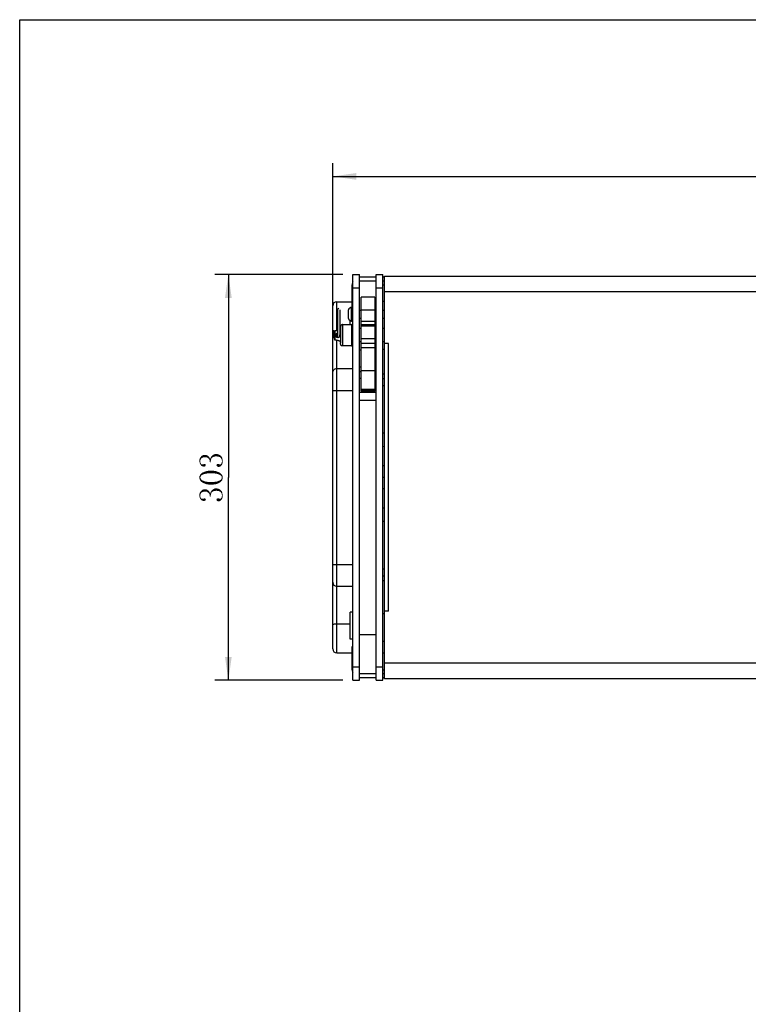
# Model space of a CAD drawing. Units: millimetres. Extents: x 0 to 3091, y 0 to 3565.
# Drawn here: x 0 to 544, y 749 to 1485 of the extents above; entities that cross this region are included whole.
import ezdxf

# ---------------------------------------------------------------- set-up
doc = ezdxf.new("R2010")
doc.units = ezdxf.units.MM
doc.header["$LTSCALE"] = 115.5
doc.layers.get('0').update_dxf_attribs({"linetype": 'CONTINUOUS'})
doc.layers.add('02___PRT_ALL_AXES', color=7, linetype='CONTINUOUS')
doc.styles.get("Standard").update_dxf_attribs({"font": 'simfang.ttf'})
doc.dimstyles.new('DIMSTYLE_1', dxfattribs={"dimtxt": 17.5, "dimasz": 17.5, "dimexe": 2, "dimexo": 1.5, "dimgap": 0.875, "dimtad": 1, "dimdec": 1, "dimdsep": 46, "dimtxsty": 'Standard', "dimblk": '_FILLED', "dimblk1": '_FILLED', "dimblk2": '_FILLED', "dimcen": 0.09, "dimadec": 0, "dimazin": 0, "dimtp": 0.8, "dimtm": 0.8, "dimtfac": 1, "dimtdec": 1, "dimtofl": 0, "dimtmove": 0, "dimatfit": 3, "dimldrblk": '_FILLED', "dimfxl": 1, "dimtolj": 1, "dimarcsym": 0})
doc.dimstyles.new('DIMSTYLE_2', dxfattribs={"dimtxt": 17.5, "dimasz": 17.5, "dimexe": 2, "dimexo": 1.5, "dimgap": 0.875, "dimtad": 1, "dimdec": 0, "dimdsep": 46, "dimtxsty": 'Standard', "dimblk": '_FILLED', "dimblk1": '_FILLED', "dimblk2": '_FILLED', "dimcen": 0.09, "dimadec": 0, "dimazin": 0, "dimtp": 0.5, "dimtm": 0.5, "dimtfac": 1, "dimtdec": 0, "dimtofl": 0, "dimtmove": 0, "dimatfit": 3, "dimldrblk": '_FILLED', "dimfxl": 1, "dimtolj": 1, "dimarcsym": 0})

# ---------------------------------------------------------------- blocks, each defined once
blk = doc.blocks.new('_FILLED')
at = {"color": 0, "linetype": 'ByBlock'}
blk.add_solid([(0, 0), (-1, 0.143), (-1, -0.143)], dxfattribs=at)
blk = doc.blocks.new('*D1')
at = {"color": 7}
for p, q in [((233.9, 1215.43), (233.9, 1377.87)), ((962.9, 1215.43), (962.9, 1377.87)), ((233.9, 1367.87), (598.4, 1367.87)), ((962.9, 1367.87), (598.4, 1367.87))]:
    blk.add_line(p, q, dxfattribs=at)
at = {"color": 7, "xscale": 17.5, "yscale": 17.5, "zscale": 17.5, "rotation": 180}
blk.add_blockref('_FILLED', (233.9, 1367.87), dxfattribs=at)
at = {"color": 7, "xscale": 17.5, "yscale": 17.5, "zscale": 17.5}
blk.add_blockref('_FILLED', (962.9, 1367.87), dxfattribs=at)
blk = doc.blocks.new('*D2')
at = {"color": 7}
for p, q in [((241.4, 1294.61), (145.88, 1294.61)), ((155.88, 1294.61), (155.88, 1142.93)), ((155.88, 991.24), (155.88, 1142.93)), ((241.4, 991.24), (145.88, 991.24))]:
    blk.add_line(p, q, dxfattribs=at)
at = {"color": 7, "xscale": 17.5, "yscale": 17.5, "zscale": 17.5}
for p, rotation in [((155.88, 1294.61), 90), ((155.88, 991.24), 270)]:
    blk.add_blockref('_FILLED', p, dxfattribs=dict(at, rotation=rotation))

msp = doc.modelspace()

# ---------------------------------------------------------------- linework, layer by layer
at = {"color": 7}
for p, q in [((0, 0), (0, 1485)), ((0, 1485), (2100, 1485)), ((248.9, 991.24), (248.9, 1294.61)), ((248.9, 1294.61), (253.9, 1294.61)), ((253.9, 991.24), (253.9, 1294.61)), ((266.4, 1289.54), (253.9, 1289.54)), ((266.4, 1292.54), (254.03, 1292.54)), ((266.4, 991.24), (266.4, 1294.61)), ((266.4, 1294.61), (271.4, 1294.61)), ((271.4, 991.24), (271.4, 1294.61)), ((272.4, 1292.54), (271.4, 1292.54)), ((272.4, 1289.54), (271.4, 1289.54)), ((272.4, 1293.38), (924.4, 1293.38)), ((272.4, 992.48), (272.4, 1293.37)), ((248.4, 1270.07), (248.4, 1286.79)), ((248.9, 1284.61), (253.9, 1284.61)), ((266.4, 1284.61), (271.4, 1284.61)), ((271.4, 1286.79), (272.4, 1286.79)), ((272.4, 1281.88), (924.4, 1281.88)), ((236.9, 1252.7), (236.9, 1274.18)), ((236.9, 1274.18), (248.4, 1274.18)), ((248.9, 1274.23), (248.4, 1274.23)), ((255.2, 1207.4), (255.2, 1277.74)), ((265.2, 1277.74), (255.2, 1277.74)), ((265.2, 1277.74), (265.2, 1207.4)), ((272.41, 1274.31), (271.41, 1274.31)), ((233.9, 1014.68), (233.9, 1271.18)), ((253.9, 1267.93), (255.2, 1267.93)), ((265.2, 1267.84), (255.2, 1267.84)), ((265.2, 1267.93), (266.4, 1267.93)), ((271.4, 1267.93), (272.4, 1267.93)), ((253.9, 1261.93), (255.2, 1261.93)), ((265.2, 1259.41), (255.2, 1259.41)), ((265.2, 1261.93), (266.4, 1261.93)), ((271.4, 1261.93), (272.4, 1261.93)), ((235.7, 1245.63), (235.7, 1252.63)), ((239.7, 1255.13), (239.7, 1243.13)), ((241.2, 1257.13), (241.2, 1241.13)), ((241.2, 1257.13), (247.8, 1257.13)), ((247.8, 1257.13), (247.8, 1241.13)), ((247.9, 1257.03), (247.8, 1257.13)), ((247.9, 1256.93), (248.1, 1257.13)), ((247.9, 1257.03), (247.9, 1241.23)), ((248.1, 1241.13), (248.1, 1257.13)), ((248.7, 1257.13), (248.1, 1257.13)), ((248.7, 1257.13), (248.7, 1241.13)), ((248.9, 1256.93), (248.7, 1257.13)), ((255.2, 1254.13), (253.9, 1254.13)), ((265.2, 1256.95), (255.2, 1256.95)), ((265.2, 1256.06), (255.2, 1256.06)), ((266.4, 1254.13), (265.2, 1254.13)), ((272.4, 1254.13), (271.4, 1254.13)), ((236.9, 1247.86), (236.9, 1250.39)), ((236.9, 1011.68), (236.9, 1245.55)), ((255.2, 1244.13), (253.9, 1244.13)), ((265.2, 1246.53), (255.2, 1246.53)), ((266.4, 1244.13), (265.2, 1244.13)), ((272.4, 1244.13), (271.4, 1244.13)), ((247.8, 1241.13), (241.2, 1241.13)), ((247.9, 1241.23), (247.8, 1241.13)), ((247.9, 1241.33), (248.1, 1241.13)), ((248.7, 1241.13), (248.1, 1241.13)), ((248.9, 1241.33), (248.7, 1241.13)), ((253.9, 1238.31), (255.2, 1238.31)), ((255.2, 1243.19), (265.2, 1243.19)), ((255.2, 1239.93), (265.2, 1239.93)), ((265.2, 1238.31), (266.4, 1238.31)), ((272.4, 1238.47), (271.4, 1238.47)), ((275.4, 1242.93), (272.4, 1242.93)), ((275.4, 1042.93), (275.4, 1242.93)), ((236.9, 1224.26), (248.9, 1224.26)), ((255.2, 1225.27), (253.9, 1225.27)), ((255.2, 1221.91), (253.9, 1221.91)), ((265.2, 1222.54), (255.2, 1222.54)), ((266.4, 1225.27), (265.2, 1225.27)), ((266.4, 1221.91), (265.2, 1221.91)), ((253.9, 1217.17), (255.2, 1217.17)), ((265.2, 1217.17), (266.4, 1217.17)), ((233.9, 1207.93), (248.9, 1207.93)), ((265.2, 1208.63), (255.2, 1208.63)), ((265.2, 1207.59), (255.2, 1207.59)), ((265.2, 1207.4), (255.2, 1207.4)), ((266.4, 1206.43), (253.9, 1206.43)), ((266.4, 1200.43), (253.9, 1200.43)), ((272.41, 1175.99), (271.41, 1175.98)), ((272.41, 1165.9), (271.41, 1165.87)), ((272.4, 1151.5), (271.4, 1151.5)), ((272.4, 1142.93), (271.4, 1142.93)), ((272.4, 1134.35), (271.4, 1134.35)), ((272.41, 1119.95), (271.41, 1119.98)), ((272.41, 1109.86), (271.41, 1109.87)), ((233.9, 1077.93), (248.9, 1077.93)), ((236.9, 1061.6), (248.9, 1061.6)), ((271.4, 1041.17), (272.4, 1041.17)), ((275.4, 1042.93), (272.4, 1042.93)), ((266.4, 1025.23), (253.9, 1025.23)), ((248.4, 999.06), (248.4, 1016.63)), ((248.9, 1016.63), (248.4, 1016.63)), ((271.41, 1020.51), (272.41, 1020.51)), ((236.9, 1011.68), (248.4, 1011.68)), ((248.9, 1011.63), (248.4, 1011.63)), ((272.41, 1011.55), (271.41, 1011.54)), ((248.9, 1001.24), (253.9, 1001.24)), ((266.4, 1001.24), (271.4, 1001.24)), ((924.4, 1003.98), (272.4, 1003.98)), ((253.9, 996.31), (266.4, 996.31)), ((271.4, 999.06), (272.4, 999.06)), ((271.4, 996.31), (272.4, 996.31)), ((248.9, 991.24), (253.9, 991.24)), ((254.03, 993.31), (266.4, 993.31)), ((266.4, 991.24), (271.4, 991.24)), ((271.4, 993.31), (272.4, 993.31)), ((924.4, 992.48), (272.4, 992.48))]:
    msp.add_line(p, q, dxfattribs=at)
for centre, radius, start, end in [((254.03, 1286.59), 5.95, 89.99584, 91.26946), ((236.9, 1271.18), 3, 90, 180), ((237.7, 1249.13), 1.5, 101.5325, 270), ((237.27, 1249.13), 1.98, 348.12466, 11.87914), ((216.27, 1024.74), 203.11, 73.95452, 74.24905), ((214.17, 998.51), 225.59, 75.03934, 75.30322), ((209.92, 978.75), 240.7, 74.95372, 75.20068), ((209.92, 1307.1), 240.7, 284.79933, 285.04629), ((213.43, 1290.08), 228.43, 284.70126, 284.96186), ((216.27, 1261.11), 203.11, 285.75095, 286.04548), ((236.9, 1014.68), 3, 180, 270), ((254.03, 999.26), 5.95, 268.73043, 270.00412)]:
    msp.add_arc(centre, radius, start, end, dxfattribs=at)
for centre, start_param, end_param in [((254.4, 1286.79), 1.174025, 1.570796), ((254.4, 999.06), 1.570796, 1.967568)]:
    msp.add_ellipse(centre, major_axis=(0, 6.02), ratio=0.996195, start_param=start_param, end_param=end_param, dxfattribs=at)
for points, knots in [([(233.9, 1252.84), (233.9, 1252.79), (234.06, 1252.7), (234.33, 1252.63), (234.79, 1252.55), (235.15, 1252.51), (235.35, 1252.5)], [0, 0, 0, 0, 0.092967, 0.293295, 0.601451, 1, 1, 1, 1]), ([(234.7, 1249.13), (234.7, 1249.29), (234.7, 1249.61), (234.72, 1250.1), (234.75, 1250.58), (234.8, 1251.06), (234.87, 1251.46), (234.95, 1251.77), (235.03, 1252), (235.13, 1252.23), (235.26, 1252.43), (235.45, 1252.59), (235.62, 1252.63), (235.7, 1252.63)], [0, 0, 0, 0, 0.125083, 0.250166, 0.375246, 0.500321, 0.625385, 0.687932, 0.750476, 0.813012, 0.875505, 0.937834, 1, 1, 1, 1]), ([(239.2, 1253.68), (239.29, 1253.78), (239.44, 1253.99), (239.65, 1254.47), (239.7, 1254.87), (239.7, 1255.13)], [0, 0, 0, 0, 0.250321, 0.500651, 1, 1, 1, 1]), ([(241.2, 1257.13), (240.96, 1257.13), (240.59, 1257.07), (240.2, 1256.8), (239.98, 1256.51), (239.83, 1256.18), (239.72, 1255.72), (239.7, 1255.36), (239.7, 1255.13)], [0, 0, 0, 0, 0.248854, 0.37391, 0.499038, 0.624293, 0.749603, 1, 1, 1, 1]), ([(234.7, 1249.13), (234.7, 1248.97), (234.7, 1248.65), (234.72, 1248.17), (234.75, 1247.69), (234.8, 1247.2), (234.87, 1246.8), (234.95, 1246.48), (235.03, 1246.25), (235.13, 1246.03), (235.26, 1245.82), (235.45, 1245.66), (235.62, 1245.63), (235.7, 1245.63)], [0, 0, 0, 0, 0.119692, 0.245544, 0.371394, 0.497238, 0.623065, 0.685992, 0.748922, 0.811846, 0.874727, 0.937448, 1, 1, 1, 1]), ([(235.7, 1245.63), (236.14, 1245.63), (236.81, 1245.59), (237.68, 1245.43), (238.32, 1245.22), (238.9, 1244.9), (239.38, 1244.41), (239.65, 1243.79), (239.7, 1243.35), (239.7, 1243.13)], [0, 0, 0, 0, 0.250177, 0.375329, 0.500446, 0.62546, 0.75026, 0.875018, 1, 1, 1, 1]), ([(237.65, 1247.33), (237.48, 1247.33), (237.11, 1247.39), (236.58, 1247.69), (236.16, 1248.23), (235.99, 1248.82), (235.99, 1249.31), (236.06, 1249.68), (236.2, 1250.02), (236.45, 1250.4), (236.85, 1250.74), (237.22, 1250.87), (237.4, 1250.9)], [0, 0, 0, 0, 0.100751, 0.210804, 0.347441, 0.489882, 0.560161, 0.631099, 0.703031, 0.774478, 0.895528, 1, 1, 1, 1]), ([(239.2, 1248.72), (239.16, 1248.55), (239.04, 1248.21), (238.71, 1247.74), (238.22, 1247.41), (237.83, 1247.33), (237.65, 1247.33)], [0, 0, 0, 0, 0.226843, 0.48423, 0.757549, 1, 1, 1, 1]), ([(241.2, 1241.13), (240.96, 1241.13), (240.59, 1241.18), (240.2, 1241.46), (239.98, 1241.74), (239.83, 1242.07), (239.72, 1242.53), (239.7, 1242.89), (239.7, 1243.13)], [0, 0, 0, 0, 0.248854, 0.37391, 0.499038, 0.624293, 0.749603, 1, 1, 1, 1]), ([(233.9, 1221.27), (233.9, 1222.03), (234.54, 1223.62), (236.13, 1224.26), (236.9, 1224.26)], [0, 0, 0, 0, 0.49908, 1, 1, 1, 1]), ([(233.9, 1064.58), (233.9, 1063.82), (234.54, 1062.23), (236.13, 1061.6), (236.9, 1061.6)], [0, 0, 0, 0, 0.49908, 1, 1, 1, 1]), ([(233.9, 1033.01), (233.9, 1033.04), (233.98, 1033.12), (234.27, 1033.21), (234.88, 1033.32), (235.8, 1033.39), (236.51, 1033.41), (236.9, 1033.41)], [0, 0, 0, 0, 0.031472, 0.092131, 0.308008, 0.626048, 1, 1, 1, 1])]:
    msp.add_open_spline(points, degree=3, knots=knots, dxfattribs=at)
msp.add_open_spline([(235.7, 1252.63), (236.27, 1252.63), (236.84, 1252.66), (237.4, 1252.77)], degree=3, dxfattribs=at)
for points in [[(134.28, 1154.55), (134.14, 1155.37), (134.28, 1156.32)], [(134.41, 1153.73), (134.28, 1156.32), (134.55, 1157.14)], [(134.28, 1156.32), (134.41, 1153.73), (134.28, 1154.55)], [(134.55, 1157.14), (134.69, 1153.04), (134.41, 1153.73)], [(134.96, 1155.64), (134.55, 1157.14), (134.96, 1157.83)], [(134.96, 1154.14), (134.69, 1153.04), (134.55, 1157.14)], [(134.96, 1154.96), (134.96, 1154.14), (134.55, 1157.14)], [(134.96, 1155.64), (134.96, 1154.96), (134.55, 1157.14)], [(135.51, 1156.87), (134.96, 1157.83), (135.51, 1158.51)], [(134.96, 1157.83), (135.23, 1156.32), (134.96, 1155.64)], [(135.51, 1156.87), (135.23, 1156.32), (134.96, 1157.83)], [(135.92, 1157.28), (135.51, 1158.51), (136.05, 1159.06)], [(135.51, 1158.51), (135.92, 1157.28), (135.51, 1156.87)], [(136.05, 1159.06), (136.46, 1157.55), (135.92, 1157.28)], [(136.46, 1157.55), (136.05, 1159.06), (136.74, 1159.47)], [(136.74, 1159.47), (137.15, 1157.83), (136.46, 1157.55)], [(137.15, 1157.83), (136.74, 1159.47), (137.42, 1159.6)], [(137.42, 1159.6), (137.69, 1157.96), (137.15, 1157.83)], [(137.69, 1157.96), (137.42, 1159.6), (138.1, 1159.74)], [(138.1, 1159.74), (138.38, 1157.96), (137.69, 1157.96)], [(138.38, 1157.96), (138.1, 1159.74), (138.79, 1159.74)], [(138.79, 1159.74), (139.2, 1157.96), (138.38, 1157.96)], [(139.2, 1157.96), (138.79, 1159.74), (139.47, 1159.6)], [(139.47, 1159.6), (139.88, 1157.83), (139.2, 1157.96)], [(139.88, 1157.83), (139.47, 1159.6), (140.15, 1159.33)], [(140.15, 1159.33), (140.56, 1157.42), (139.88, 1157.83)], [(140.56, 1157.42), (140.15, 1159.33), (140.7, 1158.92)], [(140.7, 1158.92), (141.11, 1157.01), (140.56, 1157.42)], [(141.11, 1157.01), (140.7, 1158.92), (141.11, 1158.51)], [(141.11, 1158.51), (141.52, 1156.46), (141.11, 1157.01)], [(141.52, 1156.46), (141.11, 1158.51), (141.66, 1157.96)], [(141.66, 1157.96), (141.79, 1155.91), (141.52, 1156.46)], [(141.93, 1155.09), (141.79, 1155.91), (141.66, 1157.96)], [(141.93, 1155.09), (141.66, 1157.96), (141.93, 1157.42)], [(141.93, 1157.42), (142.07, 1154.14), (141.93, 1155.09)], [(142.07, 1154.14), (141.93, 1157.42), (142.21, 1156.6)], [(142.21, 1156.6), (142.75, 1154.14), (142.07, 1154.14)], [(142.21, 1156.6), (142.62, 1157.69), (142.75, 1154.14)], [(143.16, 1156.73), (142.62, 1157.69), (143.16, 1158.51)], [(142.75, 1154.68), (142.75, 1154.14), (142.62, 1157.69)], [(142.75, 1155.37), (142.75, 1154.68), (142.62, 1157.69)], [(142.89, 1155.78), (142.75, 1155.37), (142.62, 1157.69)], [(143.03, 1156.32), (142.89, 1155.78), (142.62, 1157.69)], [(143.16, 1156.73), (143.03, 1156.32), (142.62, 1157.69)], [(143.57, 1157.42), (143.16, 1158.51), (143.71, 1159.19)], [(143.16, 1158.51), (143.3, 1157.14), (143.16, 1156.73)], [(143.57, 1157.42), (143.3, 1157.14), (143.16, 1158.51)], [(143.71, 1159.19), (143.85, 1157.69), (143.57, 1157.42)], [(144.39, 1158.1), (143.71, 1159.19), (144.39, 1159.6)], [(144.39, 1158.1), (143.85, 1157.69), (143.71, 1159.19)], [(144.39, 1159.6), (144.94, 1160.02), (145.08, 1158.37)], [(144.39, 1159.6), (145.08, 1158.37), (144.39, 1158.1)], [(145.08, 1158.37), (144.94, 1160.02), (145.62, 1160.29)], [(145.62, 1160.29), (145.9, 1158.51), (145.08, 1158.37)], [(145.9, 1158.51), (145.62, 1160.29), (146.31, 1160.43)], [(146.31, 1160.43), (146.72, 1158.65), (145.9, 1158.51)], [(146.72, 1158.65), (146.31, 1160.43), (146.99, 1160.43)], [(146.99, 1160.43), (147.81, 1158.51), (146.72, 1158.65)], [(147.81, 1158.51), (146.99, 1160.43), (147.81, 1160.29)], [(147.81, 1160.29), (148.63, 1158.37), (147.81, 1158.51)], [(148.63, 1158.37), (147.81, 1160.29), (148.77, 1160.02)], [(148.77, 1160.02), (149.45, 1158.1), (148.63, 1158.37)], [(149.45, 1158.1), (148.77, 1160.02), (149.59, 1159.6)], [(149.59, 1159.6), (150, 1157.69), (149.45, 1158.1)], [(150, 1157.69), (149.59, 1159.6), (150.27, 1159.06)], [(150.27, 1159.06), (150.41, 1157.14), (150, 1157.69)], [(150.82, 1156.6), (150.41, 1157.14), (150.27, 1159.06)], [(150.82, 1156.6), (150.27, 1159.06), (150.96, 1158.24)], [(150.96, 1158.24), (150.96, 1155.91), (150.82, 1156.6)], [(150.96, 1158.24), (151.09, 1154.96), (150.96, 1155.91)], [(151.23, 1152.63), (151.09, 1154.96), (150.96, 1158.24)], [(151.23, 1152.63), (150.96, 1158.24), (151.37, 1157.28)], [(151.37, 1157.28), (151.5, 1153.45), (151.23, 1152.63)], [(151.5, 1153.45), (151.37, 1157.28), (151.5, 1156.32)], [(151.5, 1156.32), (151.64, 1154.27), (151.5, 1153.45)], [(151.64, 1154.27), (151.5, 1156.32), (151.64, 1155.09)], [(134.96, 1154.14), (135.1, 1152.36), (134.69, 1153.04)], [(135.1, 1152.36), (134.96, 1154.14), (135.23, 1153.45)], [(135.23, 1153.45), (135.64, 1151.68), (135.1, 1152.36)], [(135.23, 1153.45), (135.51, 1153.04), (135.64, 1151.68)], [(135.64, 1151.68), (135.51, 1153.04), (135.78, 1152.77)], [(135.78, 1152.77), (136.19, 1151.27), (135.64, 1151.68)], [(135.78, 1152.77), (136.05, 1152.63), (136.19, 1151.27)], [(136.19, 1151.27), (136.05, 1152.63), (136.46, 1152.63)], [(136.46, 1152.63), (136.87, 1151.13), (136.19, 1151.27)], [(136.46, 1152.63), (136.74, 1152.63), (136.87, 1151.13)], [(136.87, 1151.13), (136.74, 1152.63), (137.01, 1152.63)], [(137.01, 1152.63), (137.56, 1150.99), (136.87, 1151.13)], [(137.01, 1152.63), (137.28, 1152.77), (137.56, 1150.99)], [(137.28, 1152.77), (137.42, 1152.77), (137.56, 1150.99)], [(137.56, 1150.99), (137.42, 1152.77), (137.69, 1152.91)], [(137.69, 1152.91), (137.97, 1150.99), (137.56, 1150.99)], [(137.97, 1150.99), (137.69, 1152.91), (137.97, 1153.04)], [(137.97, 1153.04), (138.24, 1151.13), (137.97, 1150.99)], [(138.24, 1151.13), (137.97, 1153.04), (138.38, 1152.91)], [(138.38, 1152.91), (138.51, 1151.13), (138.24, 1151.13)], [(138.65, 1151.4), (138.51, 1151.13), (138.38, 1152.91)], [(138.65, 1151.4), (138.38, 1152.91), (138.65, 1152.77)], [(138.65, 1152.77), (138.92, 1151.68), (138.65, 1151.4)], [(138.92, 1151.68), (138.65, 1152.77), (138.92, 1152.5)], [(138.92, 1152.5), (139.06, 1152.09), (138.92, 1151.68)], [(147.13, 1151.54), (146.99, 1152.22), (147.13, 1152.36)], [(146.99, 1152.22), (147.13, 1151.54), (146.99, 1151.95)], [(147.13, 1152.36), (147.26, 1152.63), (147.4, 1151.13)], [(147.13, 1152.36), (147.4, 1151.13), (147.13, 1151.54)], [(147.4, 1151.13), (147.26, 1152.63), (147.4, 1152.77)], [(147.4, 1152.77), (147.81, 1152.91), (147.95, 1150.85)], [(147.4, 1152.77), (147.95, 1150.85), (147.4, 1151.13)], [(147.95, 1150.85), (147.81, 1152.91), (148.22, 1153.04)], [(148.22, 1153.04), (148.49, 1150.72), (147.95, 1150.85)], [(148.49, 1150.72), (148.22, 1153.04), (148.63, 1152.91)], [(148.63, 1152.91), (149.04, 1150.72), (148.49, 1150.72)], [(149.04, 1150.72), (148.63, 1152.91), (149.04, 1152.77)], [(149.04, 1152.77), (149.31, 1152.63), (149.72, 1150.99)], [(149.04, 1152.77), (149.72, 1150.99), (149.04, 1150.72)], [(149.72, 1150.99), (149.31, 1152.63), (149.72, 1152.63)], [(149.72, 1152.63), (150, 1152.63), (150.27, 1151.4)], [(149.72, 1152.63), (150.27, 1151.4), (149.72, 1150.99)], [(150.27, 1151.4), (150, 1152.63), (150.27, 1152.77)], [(150.27, 1152.77), (150.41, 1153.04), (150.82, 1151.95)], [(150.27, 1152.77), (150.82, 1151.95), (150.27, 1151.4)], [(150.41, 1153.04), (150.68, 1153.32), (150.82, 1151.95)], [(150.82, 1151.95), (150.68, 1153.32), (150.96, 1154.14)], [(150.96, 1154.14), (151.23, 1152.63), (150.82, 1151.95)], [(150.96, 1154.14), (151.09, 1154.96), (151.23, 1152.63)], [(134.28, 1142.24), (134.14, 1142.79), (134.28, 1143.34)], [(134.55, 1141.15), (134.28, 1143.88), (134.55, 1144.29)], [(134.28, 1143.34), (134.28, 1143.88), (134.41, 1141.69)], [(134.55, 1141.15), (134.41, 1141.69), (134.28, 1143.88)], [(134.28, 1143.34), (134.41, 1141.69), (134.28, 1142.24)], [(134.82, 1140.6), (134.55, 1144.29), (134.82, 1144.84)], [(134.55, 1144.29), (134.82, 1140.6), (134.55, 1141.15)], [(135.1, 1143.47), (134.82, 1144.84), (135.1, 1145.25)], [(134.82, 1144.84), (134.96, 1142.79), (135.1, 1140.19)], [(134.82, 1144.84), (135.1, 1140.19), (134.82, 1140.6)], [(135.1, 1143.2), (134.96, 1142.79), (134.82, 1144.84)], [(135.1, 1143.47), (135.1, 1143.2), (134.82, 1144.84)], [(135.1, 1142.1), (135.1, 1140.19), (134.96, 1142.79)], [(135.1, 1142.1), (134.96, 1142.79), (135.1, 1142.38)], [(135.51, 1144.16), (135.1, 1145.25), (135.51, 1145.66)], [(135.1, 1145.25), (135.37, 1143.88), (135.1, 1143.47)], [(135.51, 1144.16), (135.37, 1143.88), (135.1, 1145.25)], [(135.1, 1142.1), (135.37, 1141.83), (135.51, 1139.78)], [(135.1, 1142.1), (135.51, 1139.78), (135.1, 1140.19)], [(135.51, 1139.78), (135.37, 1141.83), (135.51, 1141.42)], [(135.78, 1144.43), (135.51, 1145.66), (135.92, 1146.07)], [(135.51, 1145.66), (135.78, 1144.43), (135.51, 1144.16)], [(135.51, 1141.42), (135.78, 1141.15), (136.05, 1139.37)], [(135.51, 1141.42), (136.05, 1139.37), (135.51, 1139.78)], [(135.92, 1146.07), (136.19, 1144.7), (135.78, 1144.43)], [(136.05, 1139.37), (135.78, 1141.15), (136.19, 1140.87)], [(136.19, 1144.7), (135.92, 1146.07), (136.46, 1146.48)], [(136.19, 1140.87), (136.6, 1138.96), (136.05, 1139.37)], [(136.46, 1146.48), (136.6, 1144.98), (136.19, 1144.7)], [(136.6, 1138.96), (136.19, 1140.87), (136.6, 1140.6)], [(137.15, 1145.11), (136.46, 1146.48), (137.15, 1146.75)], [(137.15, 1145.11), (136.6, 1144.98), (136.46, 1146.48)], [(137.15, 1146.75), (137.83, 1147.03), (138.38, 1145.52)], [(137.15, 1146.75), (138.38, 1145.52), (137.15, 1145.11)], [(138.38, 1145.52), (137.83, 1147.03), (138.51, 1147.3)], [(138.51, 1147.3), (139.74, 1145.8), (138.38, 1145.52)], [(138.51, 1147.3), (139.33, 1147.57), (139.74, 1145.8)], [(139.74, 1145.8), (139.33, 1147.57), (140.15, 1147.71)], [(140.15, 1147.71), (141.25, 1145.93), (139.74, 1145.8)], [(140.15, 1147.71), (140.97, 1147.85), (141.25, 1145.93)], [(141.25, 1145.93), (140.97, 1147.85), (141.93, 1147.85)], [(141.93, 1147.85), (142.89, 1145.93), (141.25, 1145.93)], [(142.89, 1145.93), (141.93, 1147.85), (142.89, 1147.85)], [(142.89, 1147.85), (143.98, 1147.85), (144.67, 1145.93)], [(142.89, 1147.85), (144.67, 1145.93), (142.89, 1145.93)], [(144.67, 1145.93), (143.98, 1147.85), (144.94, 1147.85)], [(144.94, 1147.85), (146.31, 1145.8), (144.67, 1145.93)], [(144.94, 1147.85), (145.76, 1147.71), (146.31, 1145.8)], [(146.31, 1145.8), (145.76, 1147.71), (146.58, 1147.57)], [(146.58, 1147.57), (147.67, 1145.52), (146.31, 1145.8)], [(146.58, 1147.57), (147.4, 1147.3), (147.67, 1145.52)], [(147.67, 1145.52), (147.4, 1147.3), (148.08, 1147.03)], [(148.08, 1147.03), (148.9, 1145.11), (147.67, 1145.52)], [(148.08, 1147.03), (148.77, 1146.75), (148.9, 1145.11)], [(149.31, 1144.84), (148.9, 1145.11), (148.77, 1146.75)], [(149.31, 1144.84), (148.77, 1146.75), (149.45, 1146.48)], [(149.45, 1146.48), (149.72, 1144.7), (149.31, 1144.84)], [(149.45, 1139.1), (149.31, 1140.6), (149.72, 1140.87)], [(149.72, 1144.7), (149.45, 1146.48), (150, 1146.07)], [(149.72, 1140.87), (150, 1139.37), (149.45, 1139.1)], [(150, 1146.07), (150.13, 1144.43), (149.72, 1144.7)], [(150, 1139.37), (149.72, 1140.87), (150.13, 1141.15)], [(150.41, 1144.16), (150.13, 1144.43), (150, 1146.07)], [(150.41, 1144.16), (150, 1146.07), (150.41, 1145.66)], [(150.13, 1141.15), (150.41, 1139.78), (150, 1139.37)], [(150.41, 1139.78), (150.13, 1141.15), (150.41, 1141.42)], [(150.41, 1145.66), (150.68, 1143.75), (150.41, 1144.16)], [(150.82, 1143.47), (150.68, 1143.75), (150.41, 1145.66)], [(150.82, 1143.47), (150.41, 1145.66), (150.82, 1145.25)], [(150.41, 1141.42), (150.68, 1141.83), (150.82, 1140.33)], [(150.41, 1141.42), (150.82, 1140.33), (150.41, 1139.78)], [(150.82, 1140.33), (150.68, 1141.83), (150.82, 1142.1)], [(150.82, 1145.25), (150.96, 1143.06), (150.82, 1143.47)], [(151.23, 1140.74), (150.96, 1143.06), (150.82, 1145.25)], [(151.23, 1140.74), (150.82, 1145.25), (151.23, 1144.84)], [(150.82, 1142.1), (150.96, 1142.38), (151.23, 1140.74)], [(150.82, 1142.1), (151.23, 1140.74), (150.82, 1140.33)], [(150.96, 1142.79), (150.96, 1143.06), (151.23, 1140.74)], [(150.96, 1142.38), (150.96, 1142.79), (151.23, 1140.74)], [(151.23, 1144.84), (151.5, 1141.15), (151.23, 1140.74)], [(151.5, 1141.69), (151.5, 1141.15), (151.23, 1144.84)], [(151.5, 1143.88), (151.5, 1141.69), (151.23, 1144.84)], [(151.5, 1143.88), (151.23, 1144.84), (151.5, 1144.29)], [(151.5, 1143.88), (151.64, 1142.24), (151.5, 1141.69)], [(151.64, 1142.79), (151.64, 1142.24), (151.5, 1143.88)], [(151.64, 1142.79), (151.5, 1143.88), (151.64, 1143.34)], [(135.92, 1131.58), (135.51, 1132.81), (136.05, 1133.35)], [(136.05, 1133.35), (136.46, 1131.85), (135.92, 1131.58)], [(136.46, 1131.85), (136.05, 1133.35), (136.74, 1133.77)], [(136.74, 1133.77), (137.15, 1132.12), (136.46, 1131.85)], [(136.6, 1140.6), (137.15, 1140.46), (137.28, 1138.69)], [(136.6, 1140.6), (137.28, 1138.69), (136.6, 1138.96)], [(137.15, 1132.12), (136.74, 1133.77), (137.42, 1133.9)], [(137.97, 1138.41), (137.28, 1138.69), (137.15, 1140.46)], [(137.97, 1138.41), (137.15, 1140.46), (138.38, 1139.92)], [(137.42, 1133.9), (137.69, 1132.26), (137.15, 1132.12)], [(137.69, 1132.26), (137.42, 1133.9), (138.1, 1134.04)], [(138.1, 1134.04), (138.38, 1132.26), (137.69, 1132.26)], [(138.38, 1139.92), (138.65, 1138.14), (137.97, 1138.41)], [(138.38, 1132.26), (138.1, 1134.04), (138.79, 1134.04)], [(139.33, 1137.87), (138.65, 1138.14), (138.38, 1139.92)], [(139.33, 1137.87), (138.38, 1139.92), (139.74, 1139.64)], [(138.79, 1134.04), (139.2, 1132.26), (138.38, 1132.26)], [(139.2, 1132.26), (138.79, 1134.04), (139.47, 1133.9)], [(139.47, 1133.9), (139.88, 1132.12), (139.2, 1132.26)], [(139.74, 1139.64), (140.15, 1137.73), (139.33, 1137.87)], [(139.88, 1132.12), (139.47, 1133.9), (140.15, 1133.63)], [(141.11, 1137.59), (140.15, 1137.73), (139.74, 1139.64)], [(141.11, 1137.59), (139.74, 1139.64), (141.25, 1139.51)], [(140.15, 1133.63), (140.56, 1131.71), (139.88, 1132.12)], [(140.56, 1131.71), (140.15, 1133.63), (140.7, 1133.22)], [(141.25, 1139.51), (141.93, 1137.59), (141.11, 1137.59)], [(142.89, 1137.59), (141.93, 1137.59), (141.25, 1139.51)], [(142.89, 1137.59), (141.25, 1139.51), (142.89, 1139.51)], [(142.89, 1139.51), (143.98, 1137.59), (142.89, 1137.59)], [(143.98, 1137.59), (142.89, 1139.51), (144.67, 1139.51)], [(143.57, 1131.71), (143.16, 1132.81), (143.71, 1133.49)], [(143.71, 1133.49), (143.85, 1131.99), (143.57, 1131.71)], [(144.39, 1132.4), (143.71, 1133.49), (144.39, 1133.9)], [(144.39, 1132.4), (143.85, 1131.99), (143.71, 1133.49)], [(144.67, 1139.51), (144.94, 1137.59), (143.98, 1137.59)], [(144.39, 1133.9), (144.94, 1134.31), (145.08, 1132.67)], [(144.39, 1133.9), (145.08, 1132.67), (144.39, 1132.4)], [(145.76, 1137.73), (144.67, 1139.51), (146.31, 1139.64)], [(145.76, 1137.73), (144.94, 1137.59), (144.67, 1139.51)], [(145.08, 1132.67), (144.94, 1134.31), (145.62, 1134.59)], [(145.62, 1134.59), (145.9, 1132.81), (145.08, 1132.67)], [(145.9, 1132.81), (145.62, 1134.59), (146.31, 1134.72)], [(146.31, 1139.64), (146.72, 1137.87), (145.76, 1137.73)], [(146.31, 1134.72), (146.72, 1132.94), (145.9, 1132.81)], [(147.4, 1138.14), (146.31, 1139.64), (147.67, 1139.92)], [(147.4, 1138.14), (146.72, 1137.87), (146.31, 1139.64)], [(146.72, 1132.94), (146.31, 1134.72), (146.99, 1134.72)], [(146.99, 1134.72), (147.81, 1132.81), (146.72, 1132.94)], [(147.81, 1132.81), (146.99, 1134.72), (147.81, 1134.59)], [(147.67, 1139.92), (148.22, 1138.41), (147.4, 1138.14)], [(148.9, 1138.69), (147.67, 1139.92), (148.9, 1140.46)], [(148.9, 1138.69), (148.22, 1138.41), (147.67, 1139.92)], [(147.81, 1134.59), (148.63, 1132.67), (147.81, 1132.81)], [(148.63, 1132.67), (147.81, 1134.59), (148.77, 1134.31)], [(148.77, 1134.31), (149.45, 1132.4), (148.63, 1132.67)], [(149.45, 1132.4), (148.77, 1134.31), (149.59, 1133.9)], [(148.9, 1140.46), (149.31, 1140.6), (149.45, 1139.1)], [(148.9, 1140.46), (149.45, 1139.1), (148.9, 1138.69)], [(149.59, 1133.9), (150, 1131.99), (149.45, 1132.4)], [(150, 1131.99), (149.59, 1133.9), (150.27, 1133.35)], [(150.27, 1133.35), (150.41, 1131.44), (150, 1131.99)], [(150.82, 1130.89), (150.41, 1131.44), (150.27, 1133.35)], [(150.82, 1130.89), (150.27, 1133.35), (150.96, 1132.53)], [(134.28, 1128.84), (134.14, 1129.66), (134.28, 1130.62)], [(134.41, 1128.02), (134.28, 1130.62), (134.55, 1131.44)], [(134.28, 1130.62), (134.41, 1128.02), (134.28, 1128.84)], [(134.55, 1131.44), (134.69, 1127.34), (134.41, 1128.02)], [(134.96, 1129.94), (134.55, 1131.44), (134.96, 1132.12)], [(134.96, 1128.43), (134.69, 1127.34), (134.55, 1131.44)], [(134.96, 1129.25), (134.96, 1128.43), (134.55, 1131.44)], [(134.96, 1129.94), (134.96, 1129.25), (134.55, 1131.44)], [(134.96, 1128.43), (135.1, 1126.66), (134.69, 1127.34)], [(135.51, 1131.17), (134.96, 1132.12), (135.51, 1132.81)], [(134.96, 1132.12), (135.23, 1130.62), (134.96, 1129.94)], [(135.51, 1131.17), (135.23, 1130.62), (134.96, 1132.12)], [(135.1, 1126.66), (134.96, 1128.43), (135.23, 1127.75)], [(135.23, 1127.75), (135.64, 1125.97), (135.1, 1126.66)], [(135.23, 1127.75), (135.51, 1127.34), (135.64, 1125.97)], [(135.51, 1132.81), (135.92, 1131.58), (135.51, 1131.17)], [(135.64, 1125.97), (135.51, 1127.34), (135.78, 1127.07)], [(135.78, 1127.07), (136.19, 1125.56), (135.64, 1125.97)], [(135.78, 1127.07), (136.05, 1126.93), (136.19, 1125.56)], [(136.19, 1125.56), (136.05, 1126.93), (136.46, 1126.93)], [(136.46, 1126.93), (136.87, 1125.43), (136.19, 1125.56)], [(136.46, 1126.93), (136.74, 1126.93), (136.87, 1125.43)], [(136.87, 1125.43), (136.74, 1126.93), (137.01, 1126.93)], [(137.01, 1126.93), (137.56, 1125.29), (136.87, 1125.43)], [(137.01, 1126.93), (137.28, 1127.07), (137.56, 1125.29)], [(137.28, 1127.07), (137.42, 1127.07), (137.56, 1125.29)], [(137.56, 1125.29), (137.42, 1127.07), (137.69, 1127.2)], [(137.69, 1127.2), (137.97, 1125.29), (137.56, 1125.29)], [(137.97, 1125.29), (137.69, 1127.2), (137.97, 1127.34)], [(137.97, 1127.34), (138.24, 1125.43), (137.97, 1125.29)], [(138.24, 1125.43), (137.97, 1127.34), (138.38, 1127.2)], [(138.38, 1127.2), (138.51, 1125.43), (138.24, 1125.43)], [(138.65, 1125.7), (138.51, 1125.43), (138.38, 1127.2)], [(138.65, 1125.7), (138.38, 1127.2), (138.65, 1127.07)], [(138.65, 1127.07), (138.92, 1125.97), (138.65, 1125.7)], [(138.92, 1125.97), (138.65, 1127.07), (138.92, 1126.79)], [(138.92, 1126.79), (139.06, 1126.38), (138.92, 1125.97)], [(140.7, 1133.22), (141.11, 1131.3), (140.56, 1131.71)], [(141.11, 1131.3), (140.7, 1133.22), (141.11, 1132.81)], [(141.11, 1132.81), (141.52, 1130.76), (141.11, 1131.3)], [(141.52, 1130.76), (141.11, 1132.81), (141.66, 1132.26)], [(141.66, 1132.26), (141.79, 1130.21), (141.52, 1130.76)], [(141.93, 1129.39), (141.79, 1130.21), (141.66, 1132.26)], [(141.93, 1129.39), (141.66, 1132.26), (141.93, 1131.71)], [(141.93, 1131.71), (142.07, 1128.43), (141.93, 1129.39)], [(142.07, 1128.43), (141.93, 1131.71), (142.21, 1130.89)], [(142.21, 1130.89), (142.75, 1128.43), (142.07, 1128.43)], [(142.21, 1130.89), (142.62, 1131.99), (142.75, 1128.43)], [(143.16, 1131.03), (142.62, 1131.99), (143.16, 1132.81)], [(142.75, 1128.98), (142.75, 1128.43), (142.62, 1131.99)], [(142.75, 1129.66), (142.75, 1128.98), (142.62, 1131.99)], [(142.89, 1130.07), (142.75, 1129.66), (142.62, 1131.99)], [(143.03, 1130.62), (142.89, 1130.07), (142.62, 1131.99)], [(143.16, 1131.03), (143.03, 1130.62), (142.62, 1131.99)], [(143.16, 1132.81), (143.3, 1131.44), (143.16, 1131.03)], [(143.57, 1131.71), (143.3, 1131.44), (143.16, 1132.81)], [(147.13, 1125.84), (146.99, 1126.52), (147.13, 1126.66)], [(146.99, 1126.52), (147.13, 1125.84), (146.99, 1126.25)], [(147.13, 1126.66), (147.26, 1126.93), (147.4, 1125.43)], [(147.13, 1126.66), (147.4, 1125.43), (147.13, 1125.84)], [(147.4, 1125.43), (147.26, 1126.93), (147.4, 1127.07)], [(147.4, 1127.07), (147.81, 1127.2), (147.95, 1125.15)], [(147.4, 1127.07), (147.95, 1125.15), (147.4, 1125.43)], [(147.95, 1125.15), (147.81, 1127.2), (148.22, 1127.34)], [(148.22, 1127.34), (148.49, 1125.02), (147.95, 1125.15)], [(148.49, 1125.02), (148.22, 1127.34), (148.63, 1127.2)], [(148.63, 1127.2), (149.04, 1125.02), (148.49, 1125.02)], [(149.04, 1125.02), (148.63, 1127.2), (149.04, 1127.07)], [(149.04, 1127.07), (149.31, 1126.93), (149.72, 1125.29)], [(149.04, 1127.07), (149.72, 1125.29), (149.04, 1125.02)], [(149.72, 1125.29), (149.31, 1126.93), (149.72, 1126.93)], [(149.72, 1126.93), (150, 1126.93), (150.27, 1125.7)], [(149.72, 1126.93), (150.27, 1125.7), (149.72, 1125.29)], [(150.27, 1125.7), (150, 1126.93), (150.27, 1127.07)], [(150.27, 1127.07), (150.41, 1127.34), (150.82, 1126.25)], [(150.27, 1127.07), (150.82, 1126.25), (150.27, 1125.7)], [(150.41, 1127.34), (150.68, 1127.61), (150.82, 1126.25)], [(150.82, 1126.25), (150.68, 1127.61), (150.96, 1128.43)], [(150.96, 1132.53), (150.96, 1130.21), (150.82, 1130.89)], [(150.96, 1128.43), (151.23, 1126.93), (150.82, 1126.25)], [(150.96, 1132.53), (151.09, 1129.25), (150.96, 1130.21)], [(151.23, 1126.93), (151.09, 1129.25), (150.96, 1132.53)], [(151.23, 1126.93), (150.96, 1132.53), (151.37, 1131.58)], [(150.96, 1128.43), (151.09, 1129.25), (151.23, 1126.93)], [(151.37, 1131.58), (151.5, 1127.75), (151.23, 1126.93)], [(151.5, 1127.75), (151.37, 1131.58), (151.5, 1130.62)], [(151.5, 1130.62), (151.64, 1128.57), (151.5, 1127.75)], [(151.64, 1128.57), (151.5, 1130.62), (151.64, 1129.39)]]:
    msp.add_solid(points, dxfattribs=at)
at = {"layer": '02___PRT_ALL_AXES', "color": 7}
for p, q in [((237.4, 1268.13), (237.4, 1248.13)), ((239.2, 1268.13), (239.2, 1248.13)), ((245.6, 1261.68), (245.6, 1268.18)), ((247.9, 1259.79), (247.9, 1270.07)), ((247.9, 1270.07), (248.9, 1270.07)), ((246.9, 1257.13), (246.9, 1260.21)), ((247.9, 1259.79), (248.9, 1259.79)), ((248.9, 1077.93), (248.9, 1207.93)), ((246.9, 1021.96), (246.9, 1042.18)), ((248.9, 1042.18), (246.9, 1042.18)), ((236.9, 1033.41), (246.9, 1033.41)), ((248.9, 1021.96), (246.9, 1021.96))]:
    msp.add_line(p, q, dxfattribs=at)
for centre, radius, start, end in [((238.3, 1268.13), 0.9, 90, 180), ((248.6, 1266.87), 3.27, 102.35285, 156.46972), ((248.6, 1262.98), 3.27, 203.53028, 257.64715), ((238.3, 1248.13), 0.9, 180, 213.00197)]:
    msp.add_arc(centre, radius, start, end, dxfattribs=at)

# ---------------------------------------------------------------- dimensions: what is measured, and where the dimension line sits
at = {"color": 7}
dim = msp.add_linear_dim(base=(962.9, 1367.87), p1=(233.9, 1213.93), p2=(962.9, 1213.93), dimstyle='DIMSTYLE_1', dxfattribs=at)
dim.commit()
dim.dimension.update_dxf_attribs({"geometry": '*D1', "text_midpoint": (579.12, 1367.87), "dimtype": 160})
dim = msp.add_linear_dim(base=(155.88, 991.24), p1=(242.9, 1294.61), p2=(242.9, 991.24), angle=270, dimstyle='DIMSTYLE_2', dxfattribs=at)
dim.commit()
dim.dimension.update_dxf_attribs({"geometry": '*D2', "text_midpoint": (155.88, 1123.65), "dimtype": 160})

doc.saveas('drawing.dxf')
